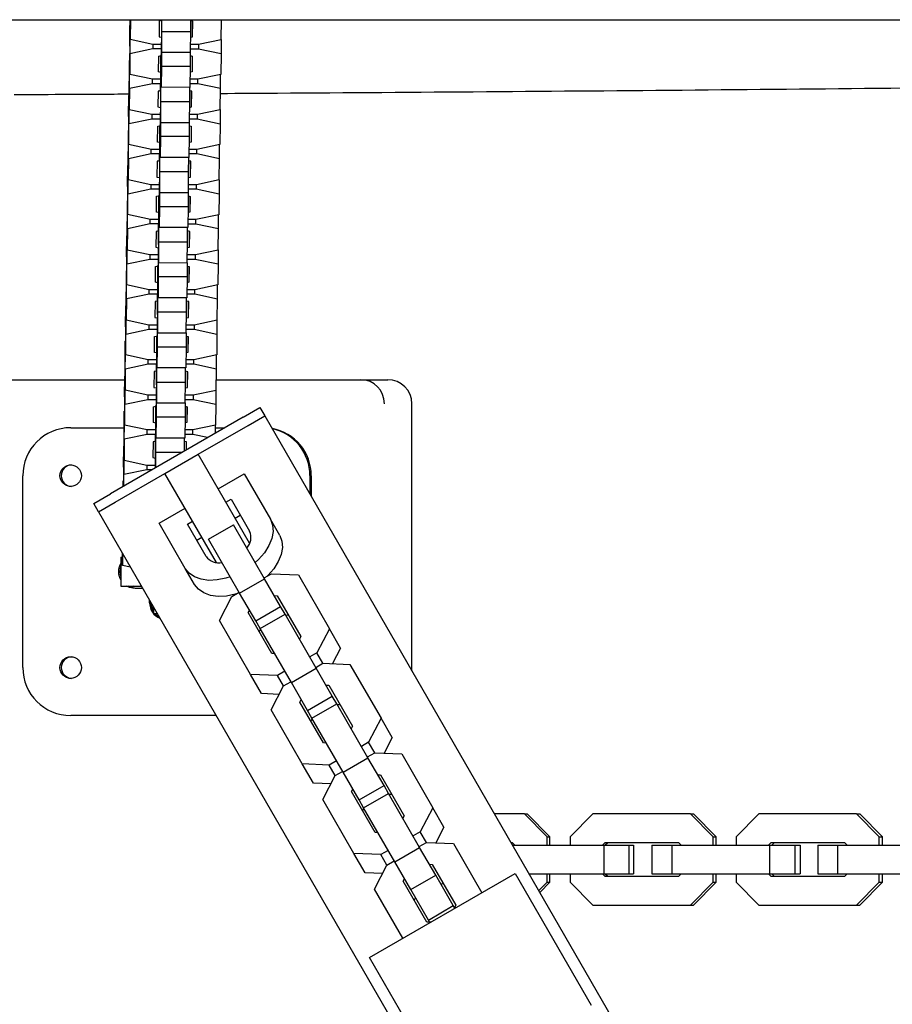
# Model space of a CAD drawing. Units: millimetres. Extents: x 3738 to 16849, y 15278 to 24507.
# Drawn here: x 10959 to 11141, y 22011 to 22217 of the extents above; entities that cross this region are included whole.
import ezdxf

# ---------------------------------------------------------------- set-up
doc = ezdxf.new("R2010")
doc.units = ezdxf.units.MM
doc.header["$LTSCALE"] = 100

msp = doc.modelspace()

# ---------------------------------------------------------------- linework, layer by layer
at = {"color": 7, "linetype": 'Continuous', "lineweight": 25}
for p, q in [((9871.61, 22216.67), (11711.54, 22216.67)), ((10982.24, 22211.13), (10982.3, 22215.48)), ((10982.3, 22215.48), (10982.34, 22215.49)), ((10982.3, 22215.48), (10982.3, 22209.62)), ((10982.4, 22216.67), (10982.34, 22212.58)), ((10982.34, 22212.58), (10982.34, 22216.67)), ((10988.4, 22216.4), (10988.35, 22213.1)), ((10988.9, 22216.5), (10988.4, 22216.4)), ((10988.85, 22216.49), (10988.85, 22213.73)), ((10988.87, 22216.5), (10988.87, 22212.58)), ((10988.88, 22216.5), (10988.88, 22213.51)), ((10988.9, 22216.27), (10988.91, 22216.67)), ((10988.9, 22216.65), (10988.9, 22216.27)), ((10988.96, 22214.23), (10988.97, 22216.67)), ((10994.96, 22214.23), (10994.97, 22216.67)), ((10995.4, 22216.39), (10994.97, 22216.49)), ((10995.35, 22213.1), (10995.35, 22216.4)), ((10995.35, 22213.1), (10995.4, 22216.39)), ((11001.34, 22212.57), (11001.4, 22216.67)), ((10982.34, 22212.58), (10987.08, 22211.56)), ((10988.35, 22213.1), (10988.85, 22213)), ((10988.85, 22212.85), (10988.84, 22212.25)), ((10988.85, 22213.73), (10988.85, 22213.66)), ((10988.87, 22212.58), (10988.85, 22206.92)), ((10988.88, 22212.58), (10988.87, 22212.58)), ((10988.88, 22213.51), (10988.9, 22209.88)), ((10988.9, 22209.88), (10988.96, 22214.23)), ((10988.96, 22214.23), (10994.96, 22214.23)), ((10994.9, 22209.87), (10994.96, 22214.23)), ((10994.94, 22213.01), (10995.35, 22213.1)), ((10982.24, 22211.13), (10982.24, 22205.27)), ((10982.3, 22209.62), (10987.07, 22210.63)), ((10987.07, 22211.57), (10987.07, 22210.63)), ((10987.07, 22210.63), (10988.82, 22210.63)), ((10987.08, 22211.56), (10988.83, 22211.56)), ((10988.84, 22212.25), (10988.8, 22208.96)), ((10994.91, 22210.62), (10996.56, 22210.62)), ((10994.92, 22211.56), (10996.57, 22211.56)), ((10996.56, 22211.56), (10996.56, 22210.62)), ((10996.56, 22210.62), (11001.3, 22209.61)), ((10996.57, 22211.56), (11001.34, 22212.57)), ((11001.3, 22212.56), (11001.3, 22209.61)), ((10982.24, 22205.27), (10982.3, 22209.62)), ((10988.24, 22205.79), (10988.29, 22209.09)), ((10988.29, 22209.09), (10988.79, 22209.19)), ((10988.74, 22206.42), (10988.74, 22209.18)), ((10988.76, 22205.27), (10988.76, 22209.19)), ((10988.77, 22206.2), (10988.77, 22209.19)), ((10988.8, 22208.96), (10988.79, 22209.34)), ((10988.9, 22209.88), (10994.9, 22209.87)), ((10994.86, 22209.87), (10994.85, 22206.92)), ((10994.86, 22209.18), (10995.29, 22209.08)), ((10995.24, 22209.09), (10995.24, 22205.79)), ((10995.29, 22209.08), (10995.24, 22205.79)), ((11001.3, 22209.61), (11001.24, 22205.26)), ((10982.19, 22208.17), (10982.13, 22203.82)), ((10982.24, 22208.18), (10982.19, 22208.17)), ((10982.19, 22202.31), (10982.19, 22208.17)), ((10988.74, 22206.35), (10988.74, 22206.42)), ((10988.85, 22206.92), (10988.79, 22202.57)), ((10994.85, 22206.92), (10988.85, 22206.92)), ((10994.85, 22206.92), (10994.79, 22202.56)), ((10986.98, 22204.25), (10982.24, 22205.27)), ((10988.74, 22205.69), (10988.24, 22205.79)), ((10988.69, 22201.65), (10988.74, 22204.94)), ((10988.74, 22204.94), (10988.74, 22205.54)), ((10988.75, 22199.61), (10988.76, 22205.27)), ((10988.76, 22205.27), (10988.78, 22205.27)), ((10988.79, 22202.57), (10988.77, 22206.2)), ((10995.24, 22205.79), (10994.83, 22205.7)), ((11001.24, 22205.26), (10996.46, 22204.25)), ((11001.19, 22202.3), (11001.19, 22205.25)), ((10982.13, 22197.96), (10982.13, 22203.82)), ((10982.19, 22202.31), (10982.13, 22197.96)), ((10986.96, 22203.32), (10982.19, 22202.31)), ((10986.96, 22203.32), (10986.96, 22204.26)), ((10988.71, 22203.32), (10986.96, 22203.32)), ((10988.73, 22204.25), (10986.98, 22204.25)), ((10994.79, 22202.56), (10988.79, 22202.57)), ((10994.75, 22199.61), (10994.75, 22202.56)), ((10996.45, 22203.31), (10994.8, 22203.31)), ((10996.46, 22204.25), (10994.81, 22204.25)), ((10996.45, 22203.31), (10996.45, 22204.25)), ((11001.19, 22202.3), (10996.45, 22203.31)), ((10982.02, 22196.51), (10982.08, 22200.86)), ((10982.08, 22200.86), (10982.13, 22200.87)), ((10982.08, 22200.86), (10982.08, 22195)), ((10988.18, 22201.78), (10988.14, 22198.48)), ((10988.69, 22201.88), (10988.18, 22201.78)), ((10988.63, 22201.87), (10988.63, 22199.11)), ((10988.65, 22201.88), (10988.65, 22197.96)), ((10988.67, 22201.88), (10988.67, 22198.89)), ((10988.69, 22202.03), (10988.69, 22201.65)), ((10995.18, 22201.77), (10994.75, 22201.87)), ((10995.14, 22198.48), (10995.14, 22201.78)), ((10995.14, 22198.48), (10995.18, 22201.77)), ((11001.13, 22197.95), (11001.19, 22202.3)), ((10988.14, 22198.48), (10988.63, 22198.38)), ((10988.63, 22199.11), (10988.63, 22199.04)), ((10988.63, 22198.23), (10988.63, 22197.63)), ((10988.67, 22198.89), (10988.68, 22195.26)), ((10988.68, 22195.26), (10988.75, 22199.61)), ((10988.75, 22199.61), (10994.75, 22199.61)), ((10994.68, 22195.25), (10994.75, 22199.61)), ((10994.73, 22198.39), (10995.14, 22198.48)), ((10982.02, 22196.51), (10982.02, 22190.65)), ((10982.13, 22197.96), (10986.87, 22196.94)), ((10986.86, 22196.95), (10986.86, 22196.01)), ((10986.87, 22196.94), (10988.62, 22196.94)), ((10988.63, 22197.63), (10988.58, 22194.34)), ((10988.65, 22197.96), (10988.64, 22192.3)), ((10988.67, 22197.96), (10988.65, 22197.96)), ((10994.71, 22196.94), (10996.36, 22196.94)), ((10996.34, 22196.94), (10996.34, 22196)), ((10996.36, 22196.94), (11001.13, 22197.95)), ((11001.08, 22197.94), (11001.08, 22194.99)), ((10982.02, 22190.65), (10982.08, 22195)), ((10982.08, 22195), (10986.86, 22196.01)), ((10986.86, 22196.01), (10988.61, 22196.01)), ((10988.03, 22191.17), (10988.08, 22194.47)), ((10988.08, 22194.47), (10988.58, 22194.57)), ((10988.53, 22191.8), (10988.53, 22194.56)), ((10988.55, 22190.65), (10988.55, 22194.57)), ((10988.56, 22191.58), (10988.56, 22194.57)), ((10988.58, 22194.34), (10988.58, 22194.72)), ((10988.68, 22195.26), (10994.68, 22195.25)), ((10994.65, 22195.25), (10994.64, 22192.3)), ((10994.64, 22194.56), (10995.08, 22194.46)), ((10994.69, 22196), (10996.34, 22196)), ((10995.03, 22194.47), (10995.03, 22191.17)), ((10995.08, 22194.46), (10995.03, 22191.17)), ((10996.34, 22196), (11001.08, 22194.99)), ((11001.08, 22194.99), (11001.02, 22190.64)), ((10981.98, 22193.55), (10981.91, 22189.2)), ((10982.02, 22193.56), (10981.98, 22193.55)), ((10981.98, 22187.69), (10981.98, 22193.55)), ((10988.64, 22192.3), (10988.57, 22187.95)), ((10994.64, 22192.3), (10988.64, 22192.3)), ((10994.64, 22192.3), (10994.57, 22187.94)), ((10986.76, 22189.63), (10982.02, 22190.65)), ((10988.53, 22191.07), (10988.03, 22191.17)), ((10988.48, 22187.03), (10988.52, 22190.32)), ((10988.52, 22190.32), (10988.52, 22190.92)), ((10988.53, 22191.73), (10988.53, 22191.8)), ((10988.53, 22184.99), (10988.55, 22190.65)), ((10988.55, 22190.65), (10988.56, 22190.65)), ((10988.57, 22187.95), (10988.56, 22191.58)), ((10995.03, 22191.17), (10994.62, 22191.08)), ((11001.02, 22190.64), (10996.25, 22189.63)), ((11000.98, 22187.68), (11000.98, 22190.63)), ((10981.91, 22183.34), (10981.91, 22189.2)), ((10986.75, 22188.7), (10981.98, 22187.69)), ((10986.75, 22188.7), (10986.75, 22189.64)), ((10988.5, 22188.7), (10986.75, 22188.7)), ((10988.51, 22189.63), (10986.76, 22189.63)), ((10994.57, 22187.94), (10988.57, 22187.95)), ((10994.53, 22184.99), (10994.54, 22187.94)), ((10996.23, 22188.69), (10994.59, 22188.69)), ((10996.25, 22189.63), (10994.6, 22189.63)), ((10996.23, 22188.69), (10996.23, 22189.63)), ((11000.98, 22187.68), (10996.23, 22188.69)), ((10981.81, 22181.89), (10981.87, 22186.24)), ((10981.87, 22186.24), (10981.91, 22186.25)), ((10981.87, 22186.24), (10981.87, 22180.38)), ((10981.98, 22187.69), (10981.91, 22183.34)), ((10987.97, 22187.16), (10987.92, 22183.86)), ((10988.47, 22187.26), (10987.97, 22187.16)), ((10988.42, 22187.25), (10988.42, 22184.49)), ((10988.44, 22187.26), (10988.44, 22183.34)), ((10988.45, 22187.26), (10988.45, 22184.27)), ((10988.47, 22187.41), (10988.48, 22187.03)), ((10994.97, 22187.15), (10994.54, 22187.25)), ((10994.92, 22183.86), (10994.92, 22187.16)), ((10994.92, 22183.86), (10994.97, 22187.15)), ((11000.91, 22183.33), (11000.98, 22187.68)), ((10987.92, 22183.86), (10988.42, 22183.76)), ((10988.42, 22184.49), (10988.42, 22184.43)), ((10988.45, 22184.27), (10988.47, 22180.64)), ((10988.47, 22180.64), (10988.53, 22184.99)), ((10988.53, 22184.99), (10994.53, 22184.99)), ((10994.47, 22180.63), (10994.53, 22184.99)), ((10994.51, 22183.77), (10994.92, 22183.86)), ((10981.81, 22181.89), (10981.81, 22176.03)), ((10981.91, 22183.34), (10986.66, 22182.32)), ((10986.64, 22182.33), (10986.64, 22181.39)), ((10986.66, 22182.32), (10988.41, 22182.32)), ((10988.42, 22183.01), (10988.37, 22179.72)), ((10988.42, 22183.61), (10988.42, 22183.01)), ((10988.44, 22183.34), (10988.42, 22177.68)), ((10988.46, 22183.34), (10988.44, 22183.34)), ((10994.49, 22182.32), (10996.14, 22182.32)), ((10996.13, 22182.32), (10996.13, 22181.38)), ((10996.14, 22182.32), (11000.91, 22183.33)), ((11000.87, 22183.32), (11000.87, 22180.37)), ((10981.81, 22176.03), (10981.87, 22180.38)), ((10981.87, 22180.38), (10986.64, 22181.39)), ((10986.64, 22181.39), (10988.39, 22181.39)), ((10987.81, 22176.55), (10987.86, 22179.85)), ((10987.86, 22179.85), (10988.36, 22179.95)), ((10988.31, 22177.18), (10988.31, 22179.94)), ((10988.33, 22176.03), (10988.33, 22179.95)), ((10988.35, 22176.96), (10988.35, 22179.95)), ((10988.37, 22179.72), (10988.37, 22180.1)), ((10988.47, 22180.64), (10994.47, 22180.63)), ((10994.43, 22180.63), (10994.42, 22177.68)), ((10994.43, 22179.94), (10994.86, 22179.84)), ((10994.48, 22181.38), (10996.13, 22181.38)), ((10994.81, 22179.85), (10994.81, 22176.55)), ((10994.86, 22179.84), (10994.81, 22176.55)), ((10996.13, 22181.38), (11000.87, 22180.37)), ((11000.87, 22180.37), (11000.81, 22176.02)), ((10981.76, 22178.93), (10981.7, 22174.58)), ((10981.81, 22178.94), (10981.76, 22178.93)), ((10981.76, 22173.07), (10981.76, 22178.93)), ((10988.42, 22177.68), (10988.36, 22173.33)), ((10994.42, 22177.68), (10988.42, 22177.68)), ((10986.55, 22175.01), (10981.81, 22176.03)), ((10988.31, 22176.45), (10987.81, 22176.55)), ((10988.26, 22172.41), (10988.31, 22175.71)), ((10988.31, 22177.12), (10988.31, 22177.18)), ((10988.31, 22175.71), (10988.31, 22176.3)), ((10988.32, 22170.37), (10988.33, 22176.03)), ((10988.33, 22176.03), (10988.35, 22176.03)), ((10988.36, 22173.33), (10988.35, 22176.96)), ((10994.42, 22177.68), (10994.36, 22173.32)), ((10994.81, 22176.55), (10994.41, 22176.46)), ((11000.81, 22176.02), (10996.03, 22175.01)), ((11000.76, 22173.06), (11000.76, 22176.01)), ((10981.7, 22168.72), (10981.7, 22174.58)), ((10986.54, 22174.08), (10981.76, 22173.07)), ((10986.54, 22174.08), (10986.54, 22175.02)), ((10988.29, 22174.08), (10986.54, 22174.08)), ((10988.3, 22175.01), (10986.55, 22175.01)), ((10996.02, 22174.07), (10994.37, 22174.07)), ((10996.03, 22175.01), (10994.38, 22175.01)), ((10996.02, 22174.07), (10996.02, 22175.01)), ((11000.76, 22173.06), (10996.02, 22174.07)), ((10981.59, 22167.27), (10981.66, 22171.62)), ((10981.66, 22171.62), (10981.7, 22171.63)), ((10981.66, 22171.62), (10981.66, 22165.76)), ((10981.76, 22173.07), (10981.7, 22168.72)), ((10987.76, 22172.54), (10987.71, 22169.24)), ((10988.26, 22172.64), (10987.76, 22172.54)), ((10988.21, 22172.63), (10988.21, 22169.87)), ((10988.22, 22172.64), (10988.22, 22168.72)), ((10988.24, 22172.64), (10988.24, 22169.65)), ((10988.26, 22172.79), (10988.26, 22172.41)), ((10994.36, 22173.32), (10988.36, 22173.33)), ((10994.32, 22170.37), (10994.32, 22173.32)), ((10994.76, 22172.53), (10994.32, 22172.63)), ((10994.71, 22169.24), (10994.71, 22172.54)), ((10994.71, 22169.24), (10994.76, 22172.53)), ((11000.7, 22168.71), (11000.76, 22173.06)), ((10988.21, 22169.87), (10988.21, 22169.81)), ((10988.24, 22169.65), (10988.25, 22166.02)), ((10988.25, 22166.02), (10988.32, 22170.37)), ((10988.32, 22170.37), (10994.32, 22170.37)), ((10994.25, 22166.01), (10994.32, 22170.37)), ((10981.7, 22168.72), (10986.44, 22167.7)), ((10986.43, 22167.71), (10986.43, 22166.77)), ((10986.44, 22167.7), (10988.19, 22167.7)), ((10987.71, 22169.24), (10988.21, 22169.14)), ((10988.2, 22168.4), (10988.15, 22165.1)), ((10988.2, 22168.99), (10988.2, 22168.4)), ((10988.22, 22168.72), (10988.21, 22163.06)), ((10988.24, 22168.72), (10988.22, 22168.72)), ((10994.28, 22167.7), (10995.93, 22167.7)), ((10994.3, 22169.15), (10994.71, 22169.24)), ((10995.91, 22167.7), (10995.91, 22166.76)), ((10995.93, 22167.7), (11000.7, 22168.71)), ((11000.66, 22168.7), (11000.66, 22165.75)), ((10981.59, 22167.27), (10981.59, 22161.41)), ((10981.59, 22161.41), (10981.66, 22165.76)), ((10981.66, 22165.76), (10986.43, 22166.77)), ((10986.43, 22166.77), (10988.18, 22166.77)), ((10988.15, 22165.1), (10988.15, 22165.48)), ((10988.25, 22166.02), (10994.25, 22166.01)), ((10994.22, 22166.01), (10994.21, 22163.06)), ((10994.26, 22166.76), (10995.91, 22166.76)), ((10995.91, 22166.76), (11000.66, 22165.75)), ((11000.66, 22165.75), (11000.59, 22161.4)), ((10981.55, 22164.31), (10981.49, 22159.96)), ((10981.59, 22164.32), (10981.55, 22164.31)), ((10981.55, 22158.45), (10981.55, 22164.31)), ((10987.6, 22161.93), (10987.65, 22165.23)), ((10987.65, 22165.23), (10988.15, 22165.33)), ((10988.1, 22162.56), (10988.1, 22165.32)), ((10988.12, 22161.41), (10988.12, 22165.33)), ((10988.13, 22162.34), (10988.13, 22165.33)), ((10994.22, 22165.32), (10994.65, 22165.22)), ((10994.6, 22165.23), (10994.6, 22161.93)), ((10994.65, 22165.22), (10994.6, 22161.93)), ((10986.33, 22160.39), (10981.59, 22161.41)), ((10988.1, 22161.83), (10987.6, 22161.93)), ((10988.09, 22161.09), (10988.1, 22161.68)), ((10988.1, 22162.5), (10988.1, 22162.56)), ((10988.1, 22155.75), (10988.12, 22161.41)), ((10988.12, 22161.41), (10988.13, 22161.41)), ((10988.15, 22158.71), (10988.13, 22162.34)), ((10988.21, 22163.06), (10988.15, 22158.71)), ((10994.21, 22163.06), (10988.21, 22163.06)), ((10994.21, 22163.06), (10994.15, 22158.7)), ((10994.6, 22161.93), (10994.19, 22161.84)), ((11000.59, 22161.4), (10995.82, 22160.39)), ((11000.55, 22158.44), (11000.55, 22161.39)), ((10981.49, 22154.1), (10981.49, 22159.96)), ((10986.32, 22159.46), (10981.55, 22158.45)), ((10986.32, 22159.46), (10986.32, 22160.4)), ((10988.07, 22159.46), (10986.32, 22159.46)), ((10988.08, 22160.39), (10986.33, 22160.39)), ((10988.05, 22157.79), (10988.09, 22161.09)), ((10995.81, 22159.45), (10994.16, 22159.45)), ((10995.82, 22160.39), (10994.17, 22160.39)), ((10995.81, 22159.45), (10995.81, 22160.39)), ((11000.55, 22158.44), (10995.81, 22159.45)), ((10981.55, 22158.45), (10981.49, 22154.1)), ((10987.54, 22157.92), (10987.49, 22154.62)), ((10988.04, 22158.02), (10987.54, 22157.92)), ((10987.99, 22158.01), (10987.99, 22155.25)), ((10988.01, 22158.02), (10988.01, 22154.1)), ((10988.02, 22158.02), (10988.02, 22155.03)), ((10988.05, 22158.17), (10988.05, 22157.79)), ((10994.15, 22158.7), (10988.15, 22158.71)), ((10994.1, 22155.75), (10994.11, 22158.7)), ((10994.54, 22157.91), (10994.11, 22158.01)), ((10994.49, 22154.62), (10994.49, 22157.92)), ((10994.49, 22154.62), (10994.54, 22157.91)), ((11000.49, 22154.09), (11000.55, 22158.44)), ((10981.38, 22152.65), (10981.44, 22157)), ((10981.44, 22157), (10981.49, 22157.01)), ((10981.44, 22157), (10981.44, 22151.14)), ((10987.99, 22155.25), (10987.99, 22155.19)), ((10988.04, 22151.4), (10988.1, 22155.75)), ((10988.1, 22155.75), (10994.1, 22155.75)), ((10994.04, 22151.39), (10994.1, 22155.75)), ((10981.49, 22154.1), (10986.23, 22153.08)), ((10986.21, 22153.09), (10986.21, 22152.15)), ((10986.23, 22153.08), (10987.98, 22153.08)), ((10987.49, 22154.62), (10987.99, 22154.52)), ((10987.99, 22153.78), (10987.94, 22150.48)), ((10987.99, 22154.37), (10987.99, 22153.78)), ((10988.01, 22154.1), (10988, 22148.44)), ((10988.03, 22154.1), (10988.01, 22154.1)), ((10988.02, 22155.03), (10988.04, 22151.4)), ((10994.06, 22153.08), (10995.71, 22153.08)), ((10994.08, 22154.53), (10994.49, 22154.62)), ((10995.7, 22153.08), (10995.7, 22152.14)), ((10995.71, 22153.08), (11000.49, 22154.09)), ((11000.44, 22154.08), (11000.44, 22151.13)), ((10981.38, 22152.65), (10981.38, 22146.79)), ((10981.38, 22146.79), (10981.44, 22151.14)), ((10981.44, 22151.14), (10986.21, 22152.15)), ((10986.21, 22152.15), (10987.96, 22152.15)), ((10988.04, 22151.4), (10994.04, 22151.39)), ((10994, 22151.39), (10994, 22148.44)), ((10994.05, 22152.14), (10995.7, 22152.14)), ((10995.7, 22152.14), (11000.44, 22151.13)), ((11000.44, 22151.13), (11000.38, 22146.78)), ((10981.33, 22149.69), (10981.27, 22145.34)), ((10981.38, 22149.7), (10981.33, 22149.69)), ((10981.33, 22143.83), (10981.33, 22149.69)), ((10987.39, 22147.31), (10987.43, 22150.61)), ((10987.43, 22150.61), (10987.94, 22150.72)), ((10987.88, 22147.94), (10987.88, 22150.7)), ((10987.9, 22146.79), (10987.9, 22150.71)), ((10987.92, 22147.72), (10987.92, 22150.71)), ((10987.94, 22150.48), (10987.94, 22150.86)), ((10994, 22150.7), (10994.43, 22150.6)), ((10994.39, 22150.61), (10994.39, 22147.31)), ((10994.43, 22150.6), (10994.39, 22147.31)), ((10987.88, 22147.21), (10987.39, 22147.31)), ((10987.88, 22147.88), (10987.88, 22147.94)), ((10987.88, 22146.47), (10987.88, 22147.06)), ((10987.93, 22144.09), (10987.92, 22147.72)), ((10988, 22148.44), (10987.93, 22144.09)), ((10994, 22148.44), (10988, 22148.44)), ((10994, 22148.44), (10993.93, 22144.08)), ((10994.39, 22147.31), (10993.98, 22147.22)), ((10981.27, 22139.48), (10981.27, 22145.34)), ((10986.11, 22144.84), (10981.33, 22143.83)), ((10986.12, 22145.77), (10981.38, 22146.79)), ((10986.11, 22144.84), (10986.11, 22145.78)), ((10987.86, 22144.84), (10986.11, 22144.84)), ((10987.87, 22145.77), (10986.12, 22145.77)), ((10987.83, 22143.17), (10987.88, 22146.47)), ((10987.89, 22141.13), (10987.9, 22146.79)), ((10987.9, 22146.79), (10987.92, 22146.79)), ((10995.61, 22145.77), (10993.96, 22145.77)), ((10995.59, 22144.83), (10995.59, 22145.77)), ((11000.38, 22146.78), (10995.61, 22145.77)), ((11000.33, 22143.82), (11000.33, 22146.77)), ((10981.33, 22143.83), (10981.27, 22139.48)), ((10987.33, 22143.3), (10987.28, 22140)), ((10987.83, 22143.41), (10987.33, 22143.3)), ((10987.78, 22143.39), (10987.78, 22140.63)), ((10987.8, 22143.4), (10987.8, 22139.48)), ((10987.81, 22143.4), (10987.81, 22140.42)), ((10987.83, 22143.55), (10987.83, 22143.17)), ((10993.93, 22144.08), (10987.93, 22144.09)), ((10993.89, 22141.13), (10993.9, 22144.08)), ((10994.33, 22143.29), (10993.89, 22143.39)), ((10995.59, 22144.83), (10993.94, 22144.83)), ((10994.28, 22140), (10994.28, 22143.3)), ((10994.28, 22140), (10994.33, 22143.29)), ((11000.33, 22143.82), (10995.59, 22144.83)), ((11000.27, 22139.47), (11000.33, 22143.82)), ((10950.62, 22141.62), (10981.22, 22141.62)), ((10981.16, 22138.03), (10981.23, 22142.38)), ((10981.23, 22142.38), (10981.27, 22142.39)), ((10981.23, 22142.38), (10981.23, 22136.52)), ((10987.82, 22136.78), (10987.89, 22141.13)), ((10987.89, 22141.13), (10993.89, 22141.13)), ((10993.82, 22136.77), (10993.89, 22141.13)), ((11000.3, 22141.62), (11030.43, 22141.62)), ((11030.43, 22141.62), (11036.03, 22141.62)), ((10981.27, 22139.48), (10986.01, 22138.46)), ((10987.28, 22140), (10987.78, 22139.9)), ((10987.77, 22139.16), (10987.73, 22135.86)), ((10987.78, 22139.75), (10987.77, 22139.16)), ((10987.78, 22140.63), (10987.78, 22140.57)), ((10987.8, 22139.48), (10987.78, 22133.82)), ((10987.81, 22139.48), (10987.8, 22139.48)), ((10987.81, 22140.42), (10987.82, 22136.78)), ((10993.87, 22139.91), (10994.28, 22140)), ((10995.5, 22138.46), (11000.27, 22139.47)), ((11000.23, 22139.46), (11000.23, 22136.51)), ((10981.16, 22138.03), (10981.16, 22132.17)), ((10981.23, 22136.52), (10986, 22137.53)), ((10986, 22138.47), (10986, 22137.53)), ((10986, 22137.53), (10987.75, 22137.53)), ((10986.01, 22138.46), (10987.76, 22138.46)), ((10987.82, 22136.78), (10993.82, 22136.77)), ((10993.79, 22136.77), (10993.78, 22133.82)), ((10993.84, 22137.52), (10995.49, 22137.52)), ((10993.85, 22138.46), (10995.5, 22138.46)), ((10995.49, 22138.46), (10995.49, 22137.52)), ((10995.49, 22137.52), (11000.23, 22136.51)), ((10981.12, 22135.07), (10981.06, 22130.72)), ((10981.16, 22135.08), (10981.12, 22135.07)), ((10981.12, 22129.21), (10981.12, 22135.07)), ((10981.16, 22132.17), (10981.23, 22136.52)), ((10987.17, 22132.69), (10987.22, 22135.99)), ((10987.22, 22135.99), (10987.72, 22136.1)), ((10987.67, 22133.32), (10987.67, 22136.08)), ((10987.69, 22132.17), (10987.69, 22136.09)), ((10987.7, 22133.11), (10987.7, 22136.09)), ((10987.73, 22135.86), (10987.72, 22136.24)), ((10993.79, 22136.08), (10994.22, 22135.98)), ((10994.17, 22135.99), (10994.17, 22132.69)), ((10994.22, 22135.98), (10994.17, 22132.69)), ((11000.23, 22136.51), (11000.16, 22132.16)), ((11005.92, 22133.83), (11009.38, 22135.83)), ((11009.38, 22135.83), (11010.38, 22134.1)), ((11041.09, 22136.62), (11041.08, 22136.62)), ((11041.09, 22080.91), (11041.09, 22136.62)), ((11005.92, 22133.83), (10978.21, 22117.83)), ((10987.67, 22132.59), (10987.17, 22132.69)), ((10987.67, 22133.26), (10987.67, 22133.32)), ((10987.72, 22129.47), (10987.7, 22133.11)), ((10987.78, 22133.82), (10987.72, 22129.47)), ((10993.78, 22133.82), (10987.78, 22133.82)), ((10993.78, 22133.82), (10993.72, 22129.46)), ((10994.17, 22132.69), (10993.76, 22132.6)), ((11006.92, 22132.1), (11010.38, 22134.1)), ((11010.38, 22134.1), (11259.38, 21702.82)), ((10969.94, 22131.62), (10981.07, 22131.62)), ((10981.06, 22124.86), (10981.06, 22130.72)), ((10985.91, 22131.15), (10981.16, 22132.17)), ((10985.89, 22130.22), (10985.89, 22131.16)), ((10987.66, 22131.15), (10985.91, 22131.15)), ((10987.62, 22128.55), (10987.67, 22131.85)), ((10987.67, 22131.85), (10987.67, 22132.44)), ((10987.67, 22126.51), (10987.69, 22132.17)), ((10987.69, 22132.17), (10987.71, 22132.17)), ((10995.39, 22131.15), (10993.74, 22131.15)), ((10995.38, 22130.21), (10995.38, 22131.15)), ((11000.16, 22132.16), (10995.39, 22131.15)), ((10996.53, 22126.1), (11006.92, 22132.1)), ((11000.12, 22130.49), (11000.12, 22132.15)), ((11000.12, 22131.62), (11002.08, 22131.62)), ((10981.12, 22129.21), (10981.06, 22124.86)), ((10985.89, 22130.22), (10981.12, 22129.21)), ((10987.64, 22130.22), (10985.89, 22130.22)), ((10987.11, 22128.68), (10987.06, 22125.38)), ((10987.61, 22128.79), (10987.11, 22128.68)), ((10987.56, 22128.77), (10987.56, 22126.01)), ((10987.58, 22128.78), (10987.58, 22124.86)), ((10987.6, 22128.78), (10987.6, 22125.8)), ((10987.62, 22128.93), (10987.62, 22128.55)), ((10993.72, 22129.46), (10987.72, 22129.47)), ((10993.67, 22126.77), (10993.68, 22129.46)), ((10994.11, 22128.67), (10993.68, 22128.77)), ((10995.38, 22130.21), (10993.73, 22130.21)), ((10994.06, 22126.99), (10994.06, 22128.68)), ((10994.09, 22127.01), (10994.11, 22128.67)), ((10998.49, 22129.55), (10995.38, 22130.21)), ((10980.95, 22123.41), (10981.01, 22127.76)), ((10981.01, 22127.76), (10981.06, 22127.77)), ((10981.01, 22127.76), (10981.01, 22121.9)), ((10987.63, 22123.27), (10987.67, 22126.51)), ((10987.67, 22126.51), (10993.23, 22126.51)), ((10981.06, 22124.86), (10985.8, 22123.84)), ((10987.06, 22125.38), (10987.56, 22125.28)), ((10987.56, 22124.54), (10987.54, 22123.22)), ((10987.56, 22126.01), (10987.56, 22125.95)), ((10987.56, 22125.13), (10987.56, 22124.54)), ((10987.58, 22124.86), (10987.58, 22123.25)), ((10987.6, 22124.86), (10987.58, 22124.86)), ((10987.6, 22125.8), (10987.61, 22123.26)), ((10989.6, 22122.1), (10996.53, 22126.1)), ((11007.25, 22107.54), (10996.53, 22126.1)), ((10980.95, 22123.41), (10980.95, 22119.42)), ((10981.01, 22121.9), (10985.79, 22122.91)), ((10985.79, 22123.85), (10985.79, 22122.91)), ((10985.79, 22122.91), (10986.99, 22122.91)), ((10985.8, 22123.84), (10987.55, 22123.84)), ((10959.97, 22081.62), (10959.97, 22121.62)), ((10979.21, 22116.1), (10989.6, 22122.1)), ((10980.91, 22120.45), (10980.89, 22119.39)), ((10980.95, 22120.46), (10980.91, 22120.45)), ((10980.91, 22119.39), (10980.91, 22120.45)), ((10980.98, 22119.44), (10981.01, 22121.9)), ((11000.32, 22103.54), (10989.6, 22122.1)), ((11000.7, 22118.87), (11006.11, 22122)), ((11006.11, 22122), (11011.58, 22112.53)), ((11019.82, 22121.62), (11019.82, 22117.76)), ((11020.1, 22121.62), (11020.1, 22117.27)), ((10974.74, 22115.83), (10978.21, 22117.83)), ((11002.28, 22116.13), (11003.37, 22116.75)), ((11003.37, 22116.75), (11007.25, 22110.03)), ((10975.74, 22114.1), (10974.74, 22115.83)), ((10975.74, 22114.1), (10979.21, 22116.1)), ((10975.74, 22114.1), (11040.74, 22001.52)), ((10988.36, 22111.75), (10993.77, 22114.87)), ((10994.27, 22111.5), (10995.36, 22112.13)), ((11004.22, 22112.78), (11005.3, 22113.4)), ((11013.51, 22109.18), (11011.58, 22112.53)), ((10993.83, 22102.28), (10988.36, 22111.75)), ((10998.16, 22104.78), (10994.27, 22111.5)), ((10998.67, 22108.39), (11003.86, 22111.39)), ((11010.36, 22100.15), (11003.86, 22111.39)), ((10996.21, 22108.15), (10997.29, 22108.78)), ((11005.16, 22097.15), (10998.67, 22108.39)), ((10980.4, 22104.62), (10980.4, 22098.62)), ((10980.4, 22104.62), (10980.74, 22104.62)), ((10980.74, 22105.45), (10980.74, 22102.93)), ((10980.74, 22102.93), (10980.77, 22105.39)), ((10982.4, 22102.57), (10980.74, 22102.93)), ((10995.76, 22098.93), (10993.83, 22102.28)), ((11005.16, 22097.15), (11010.36, 22100.15)), ((11010.26, 22100.32), (11011.77, 22101.19)), ((11013.71, 22094.35), (11010.36, 22100.15)), ((11011.77, 22101.19), (11017.4, 22100.96)), ((11017.4, 22100.96), (11023.89, 22089.71)), ((10980.4, 22098.62), (10984.68, 22098.62)), ((10983.03, 22098.62), (10982.83, 22098.46)), ((10983.04, 22098.18), (10982.83, 22098.46)), ((10984.97, 22098.12), (10983.41, 22098.12)), ((10986.4, 22095.12), (10986.4, 22095.64)), ((11000.94, 22091.46), (11003.55, 22096.45)), ((11003.55, 22096.45), (11005.06, 22097.32)), ((11008.51, 22091.35), (11005.16, 22097.15)), ((11012.4, 22096.62), (11012.99, 22096.59)), ((11012.99, 22096.59), (11017.9, 22088.07)), ((10986.68, 22095.12), (10986.68, 22095.15)), ((10987.18, 22094.27), (10986.86, 22094.02)), ((10987.02, 22093.61), (10987.18, 22093.61)), ((10987.18, 22094.3), (10987.18, 22092.92)), ((10987.18, 22092.92), (10987.2, 22094.25)), ((11006.93, 22093.09), (11007.2, 22093.62)), ((11008.51, 22091.35), (11013.71, 22094.35)), ((11014.64, 22092.73), (11013.71, 22094.35)), ((10987.18, 22092.92), (10987.97, 22092.92)), ((11011.84, 22084.57), (11006.93, 22093.09)), ((11009.45, 22089.73), (11014.64, 22092.73)), ((11021.13, 22081.48), (11014.64, 22092.73)), ((11014.72, 22092.6), (11015.31, 22092.57)), ((11007.43, 22080.21), (11000.94, 22091.46)), ((11009.45, 22089.73), (11008.51, 22091.35)), ((11009.25, 22089.07), (11009.52, 22089.6)), ((11015.94, 22078.48), (11009.45, 22089.73)), ((11023.89, 22089.71), (11021.28, 22084.72)), ((11026.21, 22085.69), (11023.89, 22089.71)), ((11017.9, 22088.07), (11017.63, 22087.55)), ((11026.21, 22085.69), (11024.51, 22082.44)), ((11012.43, 22084.55), (11011.84, 22084.57)), ((11021.28, 22084.72), (11019.77, 22083.85)), ((11022.54, 22082.52), (11021.28, 22084.72)), ((11015.94, 22078.48), (11021.13, 22081.48)), ((11021.04, 22081.65), (11022.54, 22082.52)), ((11024.48, 22075.68), (11021.13, 22081.48)), ((11022.54, 22082.52), (11028.17, 22082.29)), ((11028.17, 22082.29), (11034.67, 22071.04)), ((11013.06, 22079.98), (11007.43, 22080.21)), ((11009.75, 22076.19), (11007.43, 22080.21)), ((11014.57, 22080.85), (11013.06, 22079.98)), ((11014.33, 22077.78), (11013.06, 22079.98)), ((11011.72, 22072.79), (11014.33, 22077.78)), ((11014.33, 22077.78), (11015.84, 22078.65)), ((11019.29, 22072.68), (11015.94, 22078.48)), ((11023.17, 22077.95), (11023.76, 22077.92)), ((11023.76, 22077.92), (11028.68, 22069.41)), ((11013.42, 22076.04), (11009.75, 22076.19)), ((11019.29, 22072.68), (11024.48, 22075.68)), ((11025.42, 22074.06), (11024.48, 22075.68)), ((11017.7, 22074.42), (11017.98, 22074.95)), ((11022.62, 22065.91), (11017.7, 22074.42)), ((11020.22, 22071.06), (11025.42, 22074.06)), ((11031.91, 22062.81), (11025.42, 22074.06)), ((11025.49, 22073.93), (11026.08, 22073.91)), ((11000.27, 22071.62), (10969.94, 22071.62)), ((11018.21, 22061.54), (11011.72, 22072.79)), ((11020.22, 22071.06), (11019.29, 22072.68)), ((11026.72, 22059.81), (11020.22, 22071.06)), ((11034.67, 22071.04), (11032.05, 22066.05)), ((11036.99, 22067.02), (11034.67, 22071.04)), ((11020.02, 22070.41), (11020.3, 22070.93)), ((11028.68, 22069.41), (11028.41, 22068.88)), ((11036.99, 22067.02), (11035.29, 22063.78)), ((11023.21, 22065.88), (11022.62, 22065.91)), ((11032.05, 22066.05), (11030.54, 22065.18)), ((11033.32, 22063.86), (11032.05, 22066.05)), ((11026.72, 22059.81), (11031.91, 22062.81)), ((11031.81, 22062.99), (11033.32, 22063.86)), ((11035.26, 22057.02), (11031.91, 22062.81)), ((11033.32, 22063.86), (11038.95, 22063.62)), ((11038.95, 22063.62), (11045.44, 22052.38)), ((11023.84, 22061.31), (11018.21, 22061.54)), ((11020.53, 22057.52), (11018.21, 22061.54)), ((11025.35, 22062.18), (11023.84, 22061.31)), ((11025.11, 22059.11), (11023.84, 22061.31)), ((11022.49, 22054.12), (11025.11, 22059.11)), ((11025.11, 22059.11), (11026.62, 22059.99)), ((11030.06, 22054.02), (11026.72, 22059.81)), ((11033.95, 22059.28), (11034.54, 22059.26)), ((11034.54, 22059.26), (11039.46, 22050.74)), ((11024.2, 22057.37), (11020.53, 22057.52)), ((11030.06, 22054.02), (11035.26, 22057.02)), ((11036.19, 22055.39), (11035.26, 22057.02)), ((11028.48, 22055.76), (11028.75, 22056.28)), ((11033.4, 22047.24), (11028.48, 22055.76)), ((11031, 22052.39), (11036.19, 22055.39)), ((11042.69, 22044.15), (11036.19, 22055.39)), ((11036.27, 22055.26), (11036.86, 22055.24)), ((11028.99, 22042.88), (11022.49, 22054.12)), ((11031, 22052.39), (11030.06, 22054.02)), ((11030.8, 22051.74), (11031.07, 22052.26)), ((11037.49, 22041.15), (11031, 22052.39)), ((11039.46, 22050.74), (11039.18, 22050.22)), ((11045.44, 22052.38), (11042.83, 22047.39)), ((11047.76, 22048.36), (11045.44, 22052.38)), ((11064.55, 22051.12), (11058.29, 22051.12)), ((11069.29, 22046.36), (11064.55, 22051.12)), ((11064.55, 22051.12), (11065.1, 22051.12)), ((11069.84, 22046.36), (11065.1, 22051.12)), ((11078.81, 22051.12), (11074.08, 22046.36)), ((11099.18, 22051.12), (11078.81, 22051.12)), ((11103.92, 22046.36), (11099.18, 22051.12)), ((11099.18, 22051.12), (11099.81, 22051.12)), ((11104.54, 22046.36), (11099.81, 22051.12)), ((11113.43, 22051.12), (11108.7, 22046.36)), ((11133.77, 22051.12), (11113.43, 22051.12)), ((11138.5, 22046.36), (11133.77, 22051.12)), ((11133.77, 22051.12), (11134.47, 22051.12)), ((11139.19, 22046.36), (11134.47, 22051.12)), ((11033.99, 22047.22), (11033.4, 22047.24)), ((11042.83, 22047.39), (11041.32, 22046.52)), ((11044.1, 22045.19), (11042.83, 22047.39)), ((11047.76, 22048.36), (11046.06, 22045.11)), ((11069.29, 22044.62), (11069.29, 22046.36)), ((11069.29, 22046.36), (11069.84, 22046.36)), ((11069.84, 22044.62), (11069.84, 22046.36)), ((11074.08, 22046.36), (11074.08, 22044.62)), ((11103.92, 22044.62), (11103.92, 22046.36)), ((11103.92, 22046.36), (11104.54, 22046.36)), ((11104.54, 22044.62), (11104.54, 22046.36)), ((11108.7, 22046.36), (11108.7, 22044.62)), ((11138.5, 22046.36), (11139.19, 22046.36)), ((11138.5, 22044.62), (11138.5, 22046.36)), ((11139.19, 22044.62), (11139.19, 22046.36)), ((11042.59, 22044.32), (11044.1, 22045.19)), ((11044.1, 22045.19), (11049.73, 22044.96)), ((11049.73, 22044.96), (11055.65, 22034.69)), ((11062.07, 22045.12), (11061.76, 22045.12)), ((11062.04, 22044.62), (11081.11, 22044.62)), ((11062.57, 22044.62), (11062.07, 22045.12)), ((11081.28, 22045.12), (11080.78, 22044.62)), ((11081.11, 22044.62), (11081.11, 22038.62)), ((11081.11, 22044.62), (11086.33, 22044.62)), ((11096.71, 22045.12), (11081.28, 22045.12)), ((11081.9, 22045.12), (11081.4, 22044.62)), ((11086.33, 22044.62), (11086.33, 22038.62)), ((11086.33, 22044.62), (11087.31, 22044.62)), ((11087.31, 22044.62), (11087.31, 22038.62)), ((11091.12, 22044.62), (11091.12, 22038.62)), ((11091.12, 22044.62), (11095.29, 22044.62)), ((11095.29, 22044.62), (11095.29, 22038.62)), ((11095.29, 22044.62), (11115.64, 22044.62)), ((11097.21, 22044.62), (11096.71, 22045.12)), ((11115.89, 22045.12), (11115.4, 22044.62)), ((11115.64, 22044.62), (11115.64, 22038.62)), ((11115.64, 22044.62), (11120.92, 22044.62)), ((11131.31, 22045.12), (11115.89, 22045.12)), ((11116.59, 22045.12), (11116.09, 22044.62)), ((11120.92, 22044.62), (11120.92, 22038.62)), ((11120.92, 22044.62), (11122.01, 22044.62)), ((11122.01, 22044.62), (11122.01, 22038.62)), ((11125.7, 22044.62), (11125.7, 22038.62)), ((11125.7, 22044.62), (11129.81, 22044.62)), ((11129.81, 22044.62), (11129.81, 22038.62)), ((11129.81, 22044.62), (11150.13, 22044.62)), ((11131.8, 22044.62), (11131.31, 22045.12)), ((11031.31, 22038.86), (11028.99, 22042.88)), ((11034.62, 22042.64), (11028.99, 22042.88)), ((11036.12, 22043.52), (11034.62, 22042.64)), ((11035.88, 22040.45), (11034.62, 22042.64)), ((11037.49, 22041.15), (11042.69, 22044.15)), ((11046.04, 22038.35), (11042.69, 22044.15)), ((11033.27, 22035.46), (11035.88, 22040.45)), ((11035.88, 22040.45), (11037.39, 22041.32)), ((11040.84, 22035.35), (11037.49, 22041.15)), ((11044.73, 22040.62), (11045.32, 22040.59)), ((11045.32, 22040.59), (11050.24, 22032.08)), ((11034.97, 22038.71), (11031.31, 22038.86)), ((11032.27, 22021.19), (11062.58, 22038.69)), ((11040.84, 22035.35), (11046.04, 22038.35)), ((11049.7, 22032), (11046.04, 22038.35)), ((11062.58, 22038.69), (11078.43, 22011.24)), ((11065.51, 22038.62), (11081.11, 22038.62)), ((11069.29, 22036.88), (11069.29, 22038.62)), ((11069.84, 22036.88), (11069.84, 22038.62)), ((11074.08, 22038.62), (11074.08, 22036.88)), ((11080.78, 22038.62), (11081.28, 22038.12)), ((11081.11, 22038.62), (11086.33, 22038.62)), ((11081.28, 22038.12), (11096.71, 22038.12)), ((11081.4, 22038.62), (11081.9, 22038.12)), ((11086.33, 22038.62), (11087.31, 22038.62)), ((11091.12, 22038.62), (11095.29, 22038.62)), ((11095.29, 22038.62), (11115.64, 22038.62)), ((11096.71, 22038.12), (11097.21, 22038.62)), ((11103.92, 22036.88), (11103.92, 22038.62)), ((11104.54, 22036.88), (11104.54, 22038.62)), ((11108.7, 22038.62), (11108.7, 22036.88)), ((11115.4, 22038.62), (11115.89, 22038.12)), ((11115.64, 22038.62), (11120.92, 22038.62)), ((11115.89, 22038.12), (11131.31, 22038.12)), ((11116.09, 22038.62), (11116.59, 22038.12)), ((11120.92, 22038.62), (11122.01, 22038.62)), ((11125.7, 22038.62), (11129.81, 22038.62)), ((11129.81, 22038.62), (11150.13, 22038.62)), ((11131.31, 22038.12), (11131.8, 22038.62)), ((11138.5, 22036.88), (11138.5, 22038.62)), ((11139.19, 22036.88), (11139.19, 22038.62)), ((11039.26, 22037.09), (11039.53, 22037.62)), ((11044.17, 22028.58), (11039.26, 22037.09)), ((11047.05, 22036.6), (11047.64, 22036.57)), ((11067.53, 22035.12), (11069.29, 22036.88)), ((11067.73, 22034.77), (11069.84, 22036.88)), ((11069.29, 22036.88), (11069.84, 22036.88)), ((11074.08, 22036.88), (11078.81, 22032.12)), ((11099.18, 22032.12), (11103.92, 22036.88)), ((11099.81, 22032.12), (11104.54, 22036.88)), ((11103.92, 22036.88), (11104.54, 22036.88)), ((11108.7, 22036.88), (11113.43, 22032.12)), ((11133.77, 22032.12), (11138.5, 22036.88)), ((11134.47, 22032.12), (11139.19, 22036.88)), ((11138.5, 22036.88), (11139.19, 22036.88)), ((11039.2, 22025.19), (11033.27, 22035.46)), ((11044.51, 22029), (11040.84, 22035.35)), ((11041.58, 22033.07), (11041.85, 22033.6)), ((11044.51, 22029), (11049.7, 22032)), ((11049.96, 22031.55), (11049.7, 22032)), ((11050.24, 22032.08), (11049.85, 22031.34)), ((11078.81, 22032.12), (11099.18, 22032.12)), ((11099.18, 22032.12), (11099.81, 22032.12)), ((11113.43, 22032.12), (11133.77, 22032.12)), ((11133.77, 22032.12), (11134.47, 22032.12)), ((11045, 22028.54), (11044.17, 22028.58)), ((11044.76, 22028.55), (11044.51, 22029)), ((11048.12, 21993.74), (11032.27, 22021.19))]:
    msp.add_line(p, q, dxfattribs=at)
at = {"color": 7, "linetype": 'Continuous', "lineweight": 25, "flags": 128}
for points in [[(11011.58, 22112.53), (11012.04, 22111.33), (11012.15, 22109.98), (11011.89, 22108.54), (11011.28, 22107.05), (11010.34, 22105.57), (11009.1, 22104.17), (11008.41, 22103.52)], [(11013.51, 22109.18), (11013.98, 22107.98), (11014.08, 22106.64), (11013.82, 22105.19), (11013.21, 22103.7), (11012.27, 22102.22), (11011.04, 22100.82), (11010.91, 22100.69)], [(11003.21, 22100.52), (11002.31, 22100.24), (11000.47, 22099.88), (10998.72, 22099.8), (10997.13, 22100.02), (10995.75, 22100.52), (10994.63, 22101.28), (10993.83, 22102.28)], [(10983.41, 22098.12), (10982.22, 22098.33), (10981.61, 22098.62)], [(10983.69, 22098.12), (10982.5, 22098.33), (10981.89, 22098.62)], [(11004.41, 22096.94), (11004.24, 22096.89), (11002.41, 22096.53), (11000.66, 22096.45), (10999.06, 22096.67), (10997.68, 22097.17), (10996.56, 22097.93), (10995.76, 22098.93)], [(10987.18, 22093.32), (10986.89, 22093.92), (10986.68, 22095.12)]]:
    msp.add_lwpolyline(points, dxfattribs=at)
at = {"color": 7, "linetype": 'Continuous', "lineweight": 25}
for centre in [(10969.94, 22121.62), (10969.94, 22081.62)]:
    msp.add_circle(centre, 2.25, dxfattribs=at)
for centre, radius, start, end in [((10969.95, 22121.63), 9.99, 90.0705, 180.0703), ((11010.11, 22121.63), 9.99, 359.9385, 79.6227), ((11009.82, 22121.63), 10, 359.9563, 77.7528), ((10970.23, 22121.62), 2.25, 93.6904, 266.3096), ((11004.2, 22108.74), 3.31, 318.2404, 22.7959), ((11000.8, 22106.78), 3.31, 217.2041, 281.7596), ((10983.42, 22101.62), 3.51, 149.6075, 210.3925), ((10983.71, 22101.62), 3.51, 160.4761, 199.5239), ((10989.9, 22095.12), 3.5, 179.9559, 247.6446), ((10990.18, 22095.11), 3.49, 218.9506, 240.5695), ((10970.23, 22081.62), 2.25, 93.6904, 266.3096), ((10969.95, 22081.61), 9.99, 179.9297, 269.9295)]:
    msp.add_arc(centre, radius, start, end, dxfattribs=at)
for centre, major_axis, ratio, start_param, end_param in [((11030.43, 22136.62), (0, 5), 0.983541, 4.712389, 6.283185), ((11036.03, 22136.62), (5.06, 0), 0.988582, 0, 1.570796)]:
    msp.add_ellipse(centre, major_axis=major_axis, ratio=ratio, start_param=start_param, end_param=end_param, dxfattribs=at)
for points, knots in [([(11001.18, 22201.3), (11005.14, 22201.33), (11023.62, 22201.43), (11056.6, 22201.67), (11100.12, 22202.02), (11143.63, 22202.44), (11186.7, 22202.9), (11215.26, 22203.25), (11229.34, 22203.42)], [0, 0, 0, 0, 0.052071, 0.242742, 0.433414, 0.624085, 0.814757, 1, 1, 1, 1]), ([(10958.17, 22201.07), (10961.96, 22201.09), (10969.94, 22201.12), (10977.93, 22201.17), (10982.13, 22201.19)], [0, 0, 0, 0, 0.473842, 1, 1, 1, 1])]:
    msp.add_open_spline(points, degree=3, knots=knots, dxfattribs=at)

doc.saveas('drawing.dxf')
